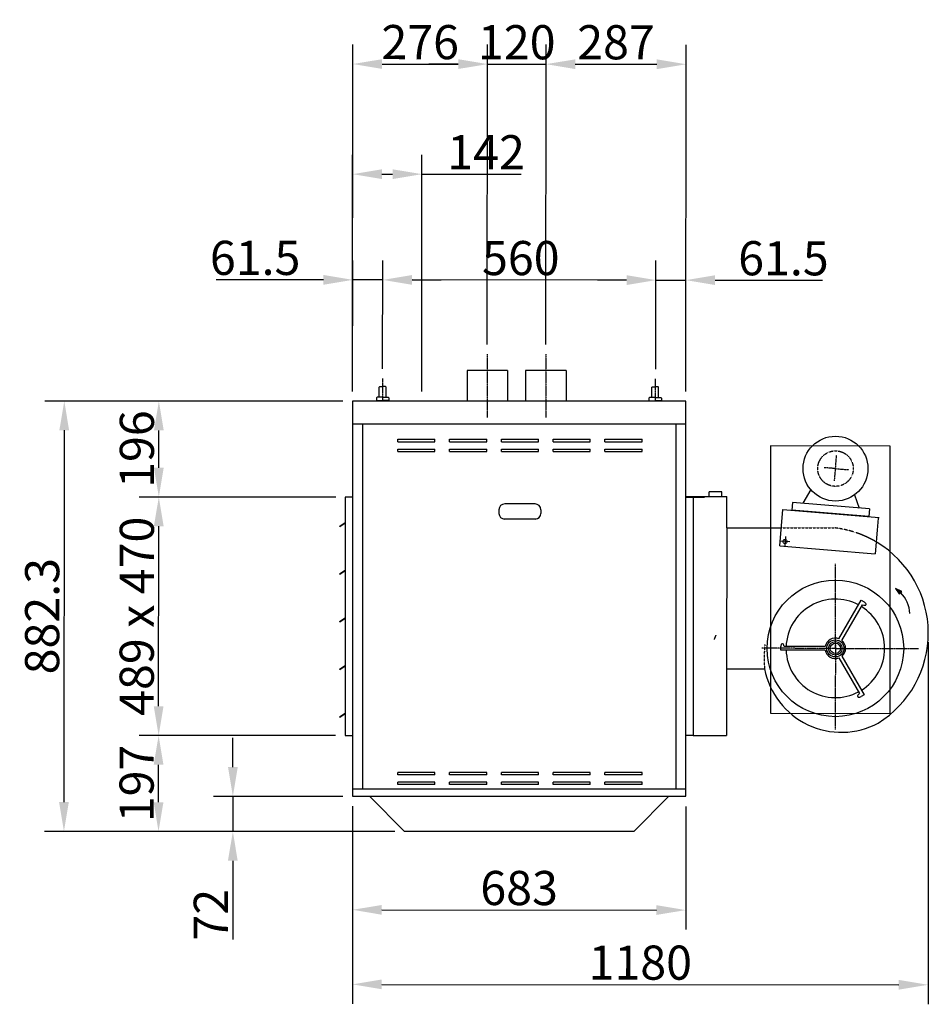
# Model space of a CAD drawing. Extents: x -9664 to 58396, y -7 to 9191.
# Drawn here: x -5158 to -3295, y 3633 to 5652 of the extents above; entities that cross this region are included whole.
import ezdxf

# ---------------------------------------------------------------- set-up
doc = ezdxf.new("R2010")
doc.units = 0
doc.header["$LTSCALE"] = 2
doc.header["$PDMODE"] = 3
doc.header["$PDSIZE"] = 0.5
doc.linetypes.add('CENTER', pattern=[2, 1.25, -0.25, 0.25, -0.25])
doc.linetypes.add('HIDDEN', pattern=[0.375, 0.25, -0.125])
doc.layers.get('DEFPOINTS').update_dxf_attribs({"linetype": 'CONTINUOUS'})
for name, color, linetype in [('CENTER', 1, 'CENTER'), ('HIDDEN', 4, 'HIDDEN'), ('MARK BV', 7, 'CONTINUOUS'), ('MEASUREMENT', 5, 'CONTINUOUS')]:
    doc.layers.add(name, color=color, linetype=linetype)
doc.styles.get("Standard").update_dxf_attribs({"font": 'ISOCP'})
doc.dimstyles.get("Standard").update_dxf_attribs({"dimscale": 10, "dimtxt": 3.5, "dimasz": 3, "dimexe": 2, "dimexo": 1, "dimgap": 0.5, "dimtad": 1, "dimdec": 1, "dimdsep": 46, "dimtxsty": 'Standard', "dimcen": -5, "dimclrd": 256, "dimclre": 256, "dimclrt": 256, "dimadec": 0, "dimazin": 0, "dimtfac": 1, "dimtdec": 1, "dimtmove": 0, "dimatfit": 3, "dimfxl": 0, "dimtvp": 0.75, "dimtolj": 1, "dimtzin": 0, "dimarcsym": 0})

# ---------------------------------------------------------------- blocks, each defined once
blk = doc.blocks.new('*D63')
at = {"layer": 'DEFPOINTS', "color": 0}
for p in [(-4872.6, 4869.4), (-4475.3, 4869.1), (-4489.9, 4672.5)]:
    blk.add_point(p, dxfattribs=at)
at = {"layer": 'MEASUREMENT', "lineweight": -2}
for p, q in [((-4495.3, 4869.1), (-4912.6, 4869.5)), ((-4872.7, 4732.8), (-4872.6, 4809.4)), ((-4509.9, 4672.5), (-4912.7, 4672.8))]:
    blk.add_line(p, q, dxfattribs=at)
at = {"layer": 'MEASUREMENT'}
for points in [[(-4882.6, 4809.4), (-4862.6, 4809.4), (-4872.6, 4869.4)], [(-4882.7, 4732.8), (-4862.7, 4732.8), (-4872.7, 4672.8)]]:
    blk.add_solid(points, dxfattribs=at)
at = {"layer": 'MEASUREMENT', "insert": (-4917.7, 4771.1), "char_height": 70, "attachment_point": 5, "rotation": 89.9558}
blk.add_mtext('\\A1;{196}', dxfattribs=at)
blk = doc.blocks.new('*D64')
at = {"layer": 'DEFPOINTS', "color": 0}
for p in [(-4475.3, 4869.1), (-5067.2, 3987.3), (-4368.9, 3986.7)]:
    blk.add_point(p, dxfattribs=at)
at = {"layer": 'MEASUREMENT', "lineweight": -2}
for p, q in [((-4495.3, 4869.1), (-5106.5, 4869.6)), ((-5066.6, 4809.6), (-5067.2, 4047.3)), ((-4388.9, 3986.7), (-5107.2, 3987.3))]:
    blk.add_line(p, q, dxfattribs=at)
at = {"layer": 'MEASUREMENT'}
for points in [[(-5076.6, 4809.6), (-5056.6, 4809.6), (-5066.5, 4869.6)], [(-5077.2, 4047.3), (-5057.2, 4047.3), (-5067.2, 3987.3)]]:
    blk.add_solid(points, dxfattribs=at)
at = {"layer": 'MEASUREMENT', "insert": (-5111.9, 4428.5), "char_height": 70, "attachment_point": 5, "rotation": 89.9558}
blk.add_mtext('\\A1;882.3', dxfattribs=at)
blk = doc.blocks.new('*D65')
at = {"layer": 'DEFPOINTS', "color": 0}
for p in [(-4873.1, 4183.8), (-4490.2, 4183.5), (-4368.9, 3986.7)]:
    blk.add_point(p, dxfattribs=at)
at = {"layer": 'MEASUREMENT', "lineweight": -2}
for p, q in [((-4510.2, 4183.5), (-4913.1, 4183.8)), ((-4873.2, 4047.1), (-4873.2, 4123.8)), ((-4388.9, 3986.7), (-4913.3, 3987.1))]:
    blk.add_line(p, q, dxfattribs=at)
at = {"layer": 'MEASUREMENT'}
for points in [[(-4883.2, 4123.8), (-4863.2, 4123.8), (-4873.1, 4183.8)], [(-4883.2, 4047.1), (-4863.2, 4047.1), (-4873.3, 3987.1)]]:
    blk.add_solid(points, dxfattribs=at)
at = {"layer": 'MEASUREMENT', "insert": (-4918.2, 4085.5), "char_height": 70, "attachment_point": 5, "rotation": 89.9558}
blk.add_mtext('\\A1;{197}', dxfattribs=at)
blk = doc.blocks.new('*D66')
at = {"layer": 'DEFPOINTS', "color": 0}
for p in [(-4872.7, 4672.8), (-4489.9, 4672.5), (-4490.2, 4183.5)]:
    blk.add_point(p, dxfattribs=at)
at = {"layer": 'MEASUREMENT', "lineweight": -2}
for p, q in [((-4509.9, 4672.5), (-4912.7, 4672.8)), ((-4873.1, 4243.8), (-4872.8, 4612.8)), ((-4510.2, 4183.5), (-4913.1, 4183.8))]:
    blk.add_line(p, q, dxfattribs=at)
at = {"layer": 'MEASUREMENT'}
for points in [[(-4882.8, 4612.8), (-4862.8, 4612.8), (-4872.7, 4672.8)], [(-4883.1, 4243.8), (-4863.1, 4243.8), (-4873.1, 4183.8)]]:
    blk.add_solid(points, dxfattribs=at)
at = {"layer": 'MEASUREMENT', "insert": (-4917.9, 4428.3), "char_height": 70, "attachment_point": 5, "rotation": 89.9558}
blk.add_mtext('\\A1;489 x 470', dxfattribs=at)
blk = doc.blocks.new('*D67')
at = {"layer": 'DEFPOINTS', "color": 0}
for p in [(-3295.1, 4395.2), (-4475.3, 4058.8), (-3295.7, 3672.6)]:
    blk.add_point(p, dxfattribs=at)
at = {"layer": 'MEASUREMENT', "lineweight": -2}
for p, q in [((-3295.1, 4375.2), (-3295.7, 3632.6)), ((-4475.4, 4038.8), (-4475.7, 3633.5)), ((-4415.6, 3673.5), (-3355.7, 3672.7))]:
    blk.add_line(p, q, dxfattribs=at)
at = {"layer": 'MEASUREMENT'}
for points in [[(-4415.6, 3683.5), (-4415.6, 3663.5), (-4475.6, 3673.5)], [(-3355.7, 3682.7), (-3355.7, 3662.7), (-3295.7, 3672.6)]]:
    blk.add_solid(points, dxfattribs=at)
at = {"layer": 'MEASUREMENT', "insert": (-3885.6, 3718.1), "char_height": 70, "attachment_point": 5, "rotation": 359.9558}
blk.add_mtext('\\A1;1180', dxfattribs=at)
blk = doc.blocks.new('*D68')
at = {"layer": 'DEFPOINTS', "color": 0}
for p in [(-4475.3, 4058.8), (-4720.9, 3987), (-4368.9, 3986.7)]:
    blk.add_point(p, dxfattribs=at)
at = {"layer": 'MEASUREMENT', "lineweight": -2}
for p, q in [((-4720.8, 4119), (-4720.8, 4179)), ((-4495.3, 4058.8), (-4760.9, 4059)), ((-4720.9, 4059), (-4720.9, 3987)), ((-4388.9, 3986.7), (-4760.9, 3987)), ((-4721, 3927), (-4721.1, 3765.8))]:
    blk.add_line(p, q, dxfattribs=at)
at = {"layer": 'MEASUREMENT'}
for points in [[(-4730.8, 4119), (-4710.8, 4119), (-4720.9, 4059)], [(-4731, 3927), (-4711, 3927), (-4720.9, 3987)]]:
    blk.add_solid(points, dxfattribs=at)
at = {"layer": 'MEASUREMENT', "insert": (-4766.1, 3816.4), "char_height": 70, "attachment_point": 5, "rotation": 89.9558}
blk.add_mtext('\\A1;72', dxfattribs=at)
blk = doc.blocks.new('*D69')
at = {"layer": 'DEFPOINTS', "color": 0}
for p in [(-4475.3, 4058.8), (-3792.3, 4058.3), (-3792.5, 3825.8)]:
    blk.add_point(p, dxfattribs=at)
at = {"layer": 'MEASUREMENT', "lineweight": -2}
for p, q in [((-4475.4, 4038.8), (-4475.5, 3786.4)), ((-3792.4, 4038.3), (-3792.5, 3785.8)), ((-4415.5, 3826.3), (-3852.5, 3825.9))]:
    blk.add_line(p, q, dxfattribs=at)
at = {"layer": 'MEASUREMENT'}
for points in [[(-4415.5, 3836.3), (-4415.5, 3816.3), (-4475.5, 3826.4)], [(-3852.5, 3835.9), (-3852.5, 3815.9), (-3792.5, 3825.8)]]:
    blk.add_solid(points, dxfattribs=at)
at = {"layer": 'MEASUREMENT', "insert": (-4134, 3871.1), "char_height": 70, "attachment_point": 5, "rotation": 359.9558}
blk.add_mtext('\\A1;683', dxfattribs=at)
blk = doc.blocks.new('*D88')
at = {"layer": 'DEFPOINTS', "color": 0}
for p in [(-4198.8, 5560.5), (-4199.3, 4965.5), (-4475.3, 4869.1)]:
    blk.add_point(p, dxfattribs=at)
at = {"layer": 'MEASUREMENT', "lineweight": -2}
for p, q in [((-4475.3, 4889.1), (-4474.8, 5600.7)), ((-4199.3, 4985.5), (-4198.8, 5600.5)), ((-4414.8, 5560.6), (-4258.8, 5560.5))]:
    blk.add_line(p, q, dxfattribs=at)
at = {"layer": 'MEASUREMENT'}
for points in [[(-4414.8, 5570.6), (-4414.8, 5550.6), (-4474.8, 5560.7)], [(-4258.8, 5570.5), (-4258.8, 5550.5), (-4198.8, 5560.5)]]:
    blk.add_solid(points, dxfattribs=at)
at = {"layer": 'MEASUREMENT', "insert": (-4336.8, 5605.6), "char_height": 70, "attachment_point": 5, "rotation": 359.9558}
blk.add_mtext('\\A1;276', dxfattribs=at)
blk = doc.blocks.new('*D89')
at = {"layer": 'DEFPOINTS', "color": 0}
for p in [(-4078.8, 5560.4), (-4199.3, 4965.5), (-4079.3, 4965.5)]:
    blk.add_point(p, dxfattribs=at)
at = {"layer": 'MEASUREMENT', "lineweight": -2}
for p, q in [((-4199.3, 4985.5), (-4198.8, 5600.5)), ((-4079.3, 4985.5), (-4078.8, 5600.4)), ((-4258.8, 5560.5), (-4318.8, 5560.6)), ((-4198.8, 5560.5), (-4078.8, 5560.4)), ((-4018.8, 5560.3), (-3958.8, 5560.3))]:
    blk.add_line(p, q, dxfattribs=at)
at = {"layer": 'MEASUREMENT'}
for points in [[(-4258.8, 5570.5), (-4258.8, 5550.5), (-4198.8, 5560.5)], [(-4018.8, 5570.3), (-4018.8, 5550.3), (-4078.8, 5560.4)]]:
    blk.add_solid(points, dxfattribs=at)
at = {"layer": 'MEASUREMENT', "insert": (-4138.8, 5605.4), "char_height": 70, "attachment_point": 5, "rotation": 359.9558}
blk.add_mtext('\\A1;120', dxfattribs=at)
blk = doc.blocks.new('*D90')
at = {"layer": 'DEFPOINTS', "color": 0}
for p in [(-4413.6, 5118), (-4413.8, 4915.6), (-3853.8, 4914.8)]:
    blk.add_point(p, dxfattribs=at)
at = {"layer": 'MEASUREMENT', "lineweight": -2}
for p, q in [((-4413.8, 4935.6), (-4413.6, 5158)), ((-3853.8, 4934.8), (-3853.6, 5157.6)), ((-3913.6, 5117.6), (-4353.6, 5118))]:
    blk.add_line(p, q, dxfattribs=at)
at = {"layer": 'MEASUREMENT'}
for points in [[(-4353.6, 5128), (-4353.6, 5108), (-4413.6, 5118)], [(-3913.6, 5127.6), (-3913.6, 5107.6), (-3853.6, 5117.6)]]:
    blk.add_solid(points, dxfattribs=at)
at = {"layer": 'MEASUREMENT', "insert": (-4130.6, 5162.8), "char_height": 70, "attachment_point": 5, "rotation": 359.9558}
blk.add_mtext('\\A1;560', dxfattribs=at)
blk = doc.blocks.new('*D91')
at = {"layer": 'DEFPOINTS', "color": 0}
for p in [(-4475.1, 5118.1), (-4413.8, 4915.6), (-4475.3, 4869.1)]:
    blk.add_point(p, dxfattribs=at)
at = {"layer": 'MEASUREMENT', "lineweight": -2}
for p, q in [((-4475.3, 4889.1), (-4475.1, 5158.1)), ((-4413.8, 4935.6), (-4413.6, 5158)), ((-4535.1, 5118.1), (-4755.2, 5118.3)), ((-4413.6, 5118), (-4475.1, 5118.1)), ((-4353.6, 5118), (-4293.6, 5117.9))]:
    blk.add_line(p, q, dxfattribs=at)
at = {"layer": 'MEASUREMENT'}
for points in [[(-4535.1, 5128.1), (-4535.2, 5108.1), (-4475.1, 5118.1)], [(-4353.6, 5128), (-4353.6, 5108), (-4413.6, 5118)]]:
    blk.add_solid(points, dxfattribs=at)
at = {"layer": 'MEASUREMENT', "insert": (-4675.2, 5163.2), "char_height": 70, "attachment_point": 5, "rotation": 359.9558}
blk.add_mtext('\\A1;61.5', dxfattribs=at)
blk = doc.blocks.new('*D92')
at = {"layer": 'DEFPOINTS', "color": 0}
for p in [(-3792.1, 5117.5), (-3853.8, 4914.8), (-3792.3, 4869.1)]:
    blk.add_point(p, dxfattribs=at)
at = {"layer": 'MEASUREMENT', "lineweight": -2}
for p, q in [((-3853.8, 4934.8), (-3853.6, 5157.6)), ((-3792.3, 4889.1), (-3792.1, 5157.5)), ((-3913.6, 5117.6), (-3973.6, 5117.7)), ((-3853.6, 5117.6), (-3792.1, 5117.5)), ((-3732.1, 5117.5), (-3512.1, 5117.3))]:
    blk.add_line(p, q, dxfattribs=at)
at = {"layer": 'MEASUREMENT'}
for points in [[(-3913.6, 5127.6), (-3913.6, 5107.6), (-3853.6, 5117.6)], [(-3732.1, 5127.5), (-3732.2, 5107.5), (-3792.1, 5117.5)]]:
    blk.add_solid(points, dxfattribs=at)
at = {"layer": 'MEASUREMENT', "insert": (-3592.1, 5162.4), "char_height": 70, "attachment_point": 5, "rotation": 359.9558}
blk.add_mtext('\\A1;61.5', dxfattribs=at)
blk = doc.blocks.new('*D93')
at = {"layer": 'DEFPOINTS', "color": 0}
for p in [(-3791.8, 5560.2), (-4079.3, 4965.5), (-3792.3, 4869.1)]:
    blk.add_point(p, dxfattribs=at)
at = {"layer": 'MEASUREMENT', "lineweight": -2}
for p, q in [((-4079.3, 4985.5), (-4078.8, 5600.4)), ((-3792.3, 4889.1), (-3791.8, 5600.2)), ((-4018.8, 5560.3), (-3851.8, 5560.2))]:
    blk.add_line(p, q, dxfattribs=at)
at = {"layer": 'MEASUREMENT'}
for points in [[(-4018.8, 5570.3), (-4018.8, 5550.3), (-4078.8, 5560.4)], [(-3851.8, 5570.2), (-3851.8, 5550.2), (-3791.8, 5560.2)]]:
    blk.add_solid(points, dxfattribs=at)
at = {"layer": 'MEASUREMENT', "insert": (-3935.3, 5605.3), "char_height": 70, "attachment_point": 5, "rotation": 359.9558}
blk.add_mtext('\\A1;287', dxfattribs=at)
blk = doc.blocks.new('*D34')
at = {"layer": 'DEFPOINTS', "color": 0}
for p in [(-4333.3, 5334.8), (-4475.3, 4869.1), (-4333.3, 4869.1)]:
    blk.add_point(p, dxfattribs=at)
at = {"layer": 'MEASUREMENT', "lineweight": -2}
for p, q in [((-4475.3, 4889.1), (-4475.3, 5374.8)), ((-4333.3, 4889.1), (-4333.3, 5374.8)), ((-4415.3, 5334.8), (-4393.3, 5334.8)), ((-4333.3, 5334.8), (-4130.1, 5334.8))]:
    blk.add_line(p, q, dxfattribs=at)
at = {"layer": 'MEASUREMENT'}
for points in [[(-4415.3, 5344.8), (-4415.3, 5324.8), (-4475.3, 5334.8)], [(-4393.3, 5344.8), (-4393.3, 5324.8), (-4333.3, 5334.8)]]:
    blk.add_solid(points, dxfattribs=at)
at = {"layer": 'MEASUREMENT', "insert": (-4201.7, 5379.8), "char_height": 70, "attachment_point": 5}
blk.add_mtext('\\A1;142', dxfattribs=at)

msp = doc.modelspace()

# ---------------------------------------------------------------- linework, layer by layer
at = {"layer": 'CENTER'}
for p, q in [((-4199.28, 4965.48), (-4199.28, 4835.62)), ((-4079.28, 4965.48), (-4079.28, 4835.62)), ((-4413.78, 4915.57), (-4413.81, 4869.08)), ((-3854.98, 4915.13), (-3855.01, 4868.64)), ((-3487.3, 4706.26), (-3483.01, 4758.58)), ((-3485.26, 4731.1), (-3508.43, 4733)), ((-3485.26, 4731.1), (-3458, 4728.86)), ((-3485.67, 4362.47), (-3485.54, 4535.9)), ((-3485.67, 4362.47), (-3636.15, 4362.61)), ((-3485.67, 4369.48), (-3485.8, 4196.05)), ((-3485.67, 4362.47), (-3315.19, 4362.34))]:
    msp.add_line(p, q, dxfattribs=at)
at = {"layer": 'CENTER', "linetype": 'Continuous'}
for p, q in [((-3587.95, 4591.62), (-3589.59, 4571.68)), ((-3578.8, 4580.83), (-3598.74, 4582.47))]:
    msp.add_line(p, q, dxfattribs=at)
at = {"layer": 'HIDDEN'}
msp.add_line((-3596.51, 4609.65), (-3487.48, 4609.56), dxfattribs=at)
msp.add_circle((-3485.39, 4731.11), 36.42, dxfattribs=at)
for centre, radius, start, end in [((-3512.24, 4393.85), 217.13, 58.83588, 83.4534), ((-3685.9, 4367.35), 49.94, 153.77158, 164.53516), ((-3405.92, 4341.79), 225.78, 172.75256, 185.39258)]:
    msp.add_arc(centre, radius, start, end, dxfattribs=at)
at = {"layer": 'MARK BV'}
for p, q in [((-4240.78, 4932.12), (-4240.78, 4869.12)), ((-4157.78, 4932.12), (-4240.78, 4932.12)), ((-4157.78, 4932.12), (-4157.78, 4869.12)), ((-4037.78, 4932.12), (-4120.78, 4932.12)), ((-4120.78, 4932.12), (-4120.78, 4869.12)), ((-4037.78, 4932.12), (-4037.78, 4869.12)), ((-4420.75, 4877.4), (-4420.73, 4898.23)), ((-4420.73, 4898.23), (-4419.58, 4899.39)), ((-4419.58, 4899.39), (-4413.79, 4899.39)), ((-4408, 4899.38), (-4413.79, 4899.39)), ((-4406.85, 4898.22), (-4408, 4899.38)), ((-4406.86, 4877.39), (-4406.85, 4898.22)), ((-3861.95, 4876.97), (-3861.93, 4897.8)), ((-3861.93, 4897.8), (-3860.78, 4898.96)), ((-3860.78, 4898.96), (-3854.99, 4898.95)), ((-3849.2, 4898.95), (-3854.99, 4898.95)), ((-3848.05, 4897.79), (-3849.2, 4898.95)), ((-3848.06, 4876.96), (-3848.05, 4897.79)), ((-4475.34, 4869.12), (-4475.34, 4059.12)), ((-3792.34, 4869.12), (-4475.34, 4869.12)), ((-4425.38, 4877.4), (-4426.54, 4876.25)), ((-4426.54, 4876.25), (-4426.54, 4871.62)), ((-4426.54, 4871.62), (-4425.38, 4870.46)), ((-4425.38, 4870.46), (-4425.39, 4869.08)), ((-4413.81, 4877.4), (-4425.38, 4877.4)), ((-4425.38, 4870.46), (-4413.81, 4870.45)), ((-4413.81, 4877.4), (-4402.23, 4877.39)), ((-4402.24, 4870.44), (-4413.81, 4870.45)), ((-4401.08, 4871.6), (-4402.24, 4870.44)), ((-4402.24, 4870.44), (-4402.24, 4869.07)), ((-4402.23, 4877.39), (-4401.08, 4876.23)), ((-4401.08, 4876.23), (-4401.08, 4871.6)), ((-3866.58, 4876.97), (-3867.74, 4875.82)), ((-3866.58, 4876.97), (-3867.74, 4875.82)), ((-3866.58, 4876.97), (-3867.74, 4875.82)), ((-3867.74, 4875.82), (-3867.74, 4871.19)), ((-3867.74, 4875.82), (-3867.74, 4871.19)), ((-3867.74, 4875.82), (-3867.74, 4871.19)), ((-3867.74, 4871.19), (-3866.58, 4870.03)), ((-3867.74, 4871.19), (-3866.58, 4870.03)), ((-3867.74, 4871.19), (-3866.58, 4870.03)), ((-3866.58, 4870.03), (-3866.59, 4868.65)), ((-3855.01, 4876.96), (-3866.58, 4876.97)), ((-3866.58, 4870.03), (-3855.01, 4870.02)), ((-3855.01, 4876.96), (-3843.43, 4876.95)), ((-3843.44, 4870.01), (-3855.01, 4870.02)), ((-3842.28, 4871.17), (-3843.44, 4870.01)), ((-3843.44, 4870.01), (-3843.44, 4868.64)), ((-3843.43, 4876.95), (-3842.28, 4875.8)), ((-3842.28, 4875.8), (-3842.28, 4871.17)), ((-3792.34, 4059.12), (-3792.34, 4869.12)), ((-4475.34, 4822.79), (-3792.34, 4822.79)), ((-4455.34, 4822.79), (-4455.34, 4074.12)), ((-3812.34, 4074.12), (-3812.34, 4822.79)), ((-4382.84, 4786.12), (-4382.84, 4791.12)), ((-4382.84, 4791.12), (-4306.64, 4791.12)), ((-4382.84, 4786.12), (-4306.64, 4786.12)), ((-4306.64, 4786.12), (-4306.64, 4791.12)), ((-4276.64, 4791.12), (-4200.44, 4791.12)), ((-4276.64, 4786.12), (-4276.64, 4791.12)), ((-4276.64, 4786.12), (-4200.44, 4786.12)), ((-4200.44, 4786.12), (-4200.44, 4791.12)), ((-4170.44, 4791.12), (-4094.24, 4791.12)), ((-4170.44, 4786.12), (-4170.44, 4791.12)), ((-4170.44, 4786.12), (-4094.24, 4786.12)), ((-4094.24, 4786.12), (-4094.24, 4791.12)), ((-4064.24, 4786.12), (-4064.24, 4791.12)), ((-4064.24, 4791.12), (-3988.04, 4791.12)), ((-4064.24, 4786.12), (-3988.04, 4786.12)), ((-3988.04, 4786.12), (-3988.04, 4791.12)), ((-3958.04, 4791.12), (-3881.84, 4791.12)), ((-3958.04, 4786.12), (-3958.04, 4791.12)), ((-3958.04, 4786.12), (-3881.84, 4786.12)), ((-3881.84, 4786.12), (-3881.84, 4791.12)), ((-4382.84, 4766.12), (-4382.84, 4771.12)), ((-4382.84, 4771.12), (-4306.64, 4771.12)), ((-4382.84, 4766.12), (-4306.64, 4766.12)), ((-4306.64, 4766.12), (-4306.64, 4771.12)), ((-4276.64, 4771.12), (-4200.44, 4771.12)), ((-4276.64, 4766.12), (-4276.64, 4771.12)), ((-4276.64, 4766.12), (-4200.44, 4766.12)), ((-4200.44, 4766.12), (-4200.44, 4771.12)), ((-4170.44, 4771.12), (-4094.24, 4771.12)), ((-4170.44, 4766.12), (-4170.44, 4771.12)), ((-4170.44, 4766.12), (-4094.24, 4766.12)), ((-4094.24, 4766.12), (-4094.24, 4771.12)), ((-4064.24, 4766.12), (-4064.24, 4771.12)), ((-4064.24, 4771.12), (-3988.04, 4771.12)), ((-4064.24, 4766.12), (-3988.04, 4766.12)), ((-3988.04, 4766.12), (-3988.04, 4771.12)), ((-3958.04, 4771.12), (-3881.84, 4771.12)), ((-3958.04, 4766.12), (-3958.04, 4771.12)), ((-3958.04, 4766.12), (-3881.84, 4766.12)), ((-3881.84, 4766.12), (-3881.84, 4771.12)), ((-3618.45, 4777.54), (-3618.87, 4229.42)), ((-3373.02, 4777.35), (-3618.45, 4777.54)), ((-3373.44, 4229.23), (-3373.02, 4777.35)), ((-3536.02, 4688.05), (-3552.51, 4659.97)), ((-4490.34, 4672.79), (-4490.34, 4183.79)), ((-4475.34, 4672.79), (-4490.34, 4672.79)), ((-3792.34, 4672.79), (-3777.34, 4672.79)), ((-3791.96, 4673.98), (-3776.96, 4673.97)), ((-3791.96, 4673.97), (-3776.95, 4673.96)), ((-3791.96, 4672.8), (-3753.96, 4672.79)), ((-3776.96, 4673.97), (-3777.34, 4183.79)), ((-3777.34, 4672.79), (-3777.34, 4183.79)), ((-3776.95, 4673.96), (-3777.33, 4183.79)), ((-3776.95, 4673.96), (-3708.4, 4673.92)), ((-3744.09, 4673.95), (-3744.08, 4683.19)), ((-3718.66, 4683.17), (-3744.08, 4683.19)), ((-3718.67, 4673.93), (-3718.66, 4683.17)), ((-3708.45, 4609.72), (-3708.4, 4673.92)), ((-3446.73, 4677.03), (-3436.53, 4650.29)), ((-4175.44, 4646.62), (-4175.44, 4639.12)), ((-4101.44, 4658.62), (-4163.44, 4658.62)), ((-4089.44, 4646.62), (-4089.44, 4639.12)), ((-3599.56, 4572.5), (-3593.42, 4647.27)), ((-3593.42, 4647.27), (-3396.02, 4631.06)), ((-3573.35, 4661.68), (-3574.66, 4645.73)), ((-3416.77, 4632.76), (-3574.66, 4645.73)), ((-3415.46, 4648.72), (-3573.35, 4661.68)), ((-3415.69, 4648.52), (-3417.04, 4632.57)), ((-4099.44, 4627.62), (-4165.44, 4627.62)), ((-3398.18, 4629.23), (-3400.16, 4605.1)), ((-4501.86, 4612.99), (-4490.53, 4620.74)), ((-4501.46, 4612.41), (-4501.86, 4612.99)), ((-4501.46, 4612.41), (-4490.53, 4619.88)), ((-3708.45, 4609.72), (-3708.67, 4320.62)), ((-3708.45, 4609.72), (-3596.51, 4609.65)), ((-3400.16, 4605.1), (-3404.16, 4556.45)), ((-3599.56, 4572.5), (-3404.16, 4556.45)), ((-4501.93, 4515.19), (-4490.6, 4522.94)), ((-4501.53, 4514.61), (-4501.93, 4515.19)), ((-4501.53, 4514.61), (-4490.6, 4522.08)), ((-3362.38, 4484.9), (-3354.78, 4474.27)), ((-3349.47, 4479.38), (-3362.38, 4484.9)), ((-3354.78, 4474.27), (-3349.47, 4479.38)), ((-3478.33, 4382.16), (-3432.59, 4461.25)), ((-3472.27, 4378.65), (-3430.03, 4451.68)), ((-3432.59, 4461.25), (-3426.53, 4457.74)), ((-4502.01, 4417.39), (-4490.68, 4425.14)), ((-4501.61, 4416.81), (-4490.68, 4424.28)), ((-4501.61, 4416.81), (-4502.01, 4417.39)), ((-3597.75, 4359.06), (-3597.75, 4366.06)), ((-3506.38, 4365.99), (-3590.74, 4366.06)), ((-3506.39, 4358.99), (-3597.75, 4359.06)), ((-3478.36, 4342.78), (-3436.24, 4269.69)), ((-3472.29, 4346.28), (-3426.67, 4267.12)), ((-4502.08, 4319.59), (-4490.75, 4327.34)), ((-4501.68, 4319.01), (-4490.76, 4326.48)), ((-3708.67, 4320.62), (-3708.78, 4183.75)), ((-3708.67, 4320.62), (-3630.71, 4320.57)), ((-4501.68, 4319.01), (-4502.08, 4319.59)), ((-3426.67, 4267.12), (-3432.74, 4263.62)), ((-4502.16, 4221.79), (-4490.83, 4229.54)), ((-4501.76, 4221.21), (-4502.16, 4221.79)), ((-4501.76, 4221.21), (-4490.83, 4228.68)), ((-3618.87, 4229.42), (-3373.44, 4229.23)), ((-4490.34, 4183.79), (-4475.34, 4183.79)), ((-3777.33, 4183.79), (-3792.34, 4183.8)), ((-3777.34, 4183.79), (-3792.34, 4183.8)), ((-3777.34, 4183.79), (-3792.34, 4183.79)), ((-3777.33, 4183.79), (-3708.78, 4183.75)), ((-4382.84, 4103.12), (-4382.84, 4108.12)), ((-4306.64, 4108.12), (-4382.84, 4108.12)), ((-4306.64, 4103.12), (-4382.84, 4103.12)), ((-4306.64, 4103.12), (-4306.64, 4108.12)), ((-4200.44, 4108.12), (-4276.64, 4108.12)), ((-4276.64, 4103.12), (-4276.64, 4108.12)), ((-4200.44, 4103.12), (-4276.64, 4103.12)), ((-4200.44, 4103.12), (-4200.44, 4108.12)), ((-4094.24, 4108.12), (-4170.44, 4108.12)), ((-4170.44, 4103.12), (-4170.44, 4108.12)), ((-4094.24, 4103.12), (-4170.44, 4103.12)), ((-4094.24, 4103.12), (-4094.24, 4108.12)), ((-4064.24, 4103.12), (-4064.24, 4108.12)), ((-3988.04, 4108.12), (-4064.24, 4108.12)), ((-3988.04, 4103.12), (-4064.24, 4103.12)), ((-3988.04, 4103.12), (-3988.04, 4108.12)), ((-3881.84, 4108.12), (-3958.04, 4108.12)), ((-3958.04, 4103.12), (-3958.04, 4108.12)), ((-3881.84, 4103.12), (-3958.04, 4103.12)), ((-3881.84, 4103.12), (-3881.84, 4108.12)), ((-4382.84, 4083.12), (-4382.84, 4088.12)), ((-4306.64, 4088.12), (-4382.84, 4088.12)), ((-4306.64, 4083.12), (-4382.84, 4083.12)), ((-4306.64, 4083.12), (-4306.64, 4088.12)), ((-4200.44, 4088.12), (-4276.64, 4088.12)), ((-4276.64, 4083.12), (-4276.64, 4088.12)), ((-4200.44, 4083.12), (-4276.64, 4083.12)), ((-4200.44, 4083.12), (-4200.44, 4088.12)), ((-4094.24, 4088.12), (-4170.44, 4088.12)), ((-4170.44, 4083.12), (-4170.44, 4088.12)), ((-4094.24, 4083.12), (-4170.44, 4083.12)), ((-4094.24, 4083.12), (-4094.24, 4088.12)), ((-4064.24, 4083.12), (-4064.24, 4088.12)), ((-3988.04, 4088.12), (-4064.24, 4088.12)), ((-3988.04, 4083.12), (-4064.24, 4083.12)), ((-3988.04, 4083.12), (-3988.04, 4088.12)), ((-3881.84, 4088.12), (-3958.04, 4088.12)), ((-3958.04, 4083.12), (-3958.04, 4088.12)), ((-3881.84, 4083.12), (-3958.04, 4083.12)), ((-3881.84, 4083.12), (-3881.84, 4088.12)), ((-4475.34, 4074.12), (-3792.34, 4074.12)), ((-4475.34, 4059.12), (-3792.34, 4059.12)), ((-4440.84, 4059.12), (-4368.84, 3987.12)), ((-3826.84, 4059.12), (-3898.84, 3987.12)), ((-3898.84, 3987.12), (-4368.84, 3987.12))]:
    msp.add_line(p, q, dxfattribs=at)
for centre, radius in [((-3485.39, 4731.11), 66.46), ((-3485.67, 4362.47), 140.05), ((-3485.67, 4362.47), 17.51), ((-3485.67, 4362.47), 14), ((-3485.67, 4362.47), 10.5)]:
    msp.add_circle(centre, radius, dxfattribs=at)
at = {"layer": 'MARK BV', "linetype": 'Continuous'}
msp.add_circle((-3588.77, 4581.65), 4.25, dxfattribs=at)
at = {"layer": 'MARK BV'}
for centre, radius, start, end in [((-4163.44, 4646.62), 12, 90, 180), ((-4101.44, 4646.62), 12, 0, 90), ((-4163.94, 4639.12), 11.5, 180, 270), ((-4100.94, 4639.12), 11.5, 270, 0), ((-3512.24, 4393.85), 217.13, 301.81904, 58.83588), ((-3485.67, 4362.47), 101.05, 61.94151, 177.97016), ((-3394.32, 4432.68), 61.21, 1.17272, 46.28854), ((-3485.67, 4362.47), 101.05, 301.94151, 57.97016), ((-3425.54, 4461.02), 10.37, 244.33951, 277.45699), ((-3432.39, 4449.19), 10.37, 22.45469, 55.57217), ((-3424.42, 4452.48), 1.75, 277.45699, 22.45469), ((-3485.67, 4362.47), 21.01, 69.5499, 170.36177), ((-3587.41, 4365.26), 10.37, 142.45469, 175.57217), ((-3594.24, 4370.51), 1.75, 37.45699, 142.45469), ((-3601.08, 4365.27), 10.37, 4.33951, 37.45699), ((-3485.67, 4362.47), 21.01, 309.5499, 50.36177), ((-3485.67, 4362.47), 101.05, 181.94151, 297.97016), ((-3485.67, 4362.47), 21.01, 189.5499, 290.36177), ((-3473.47, 4350.34), 160.03, 190.72166, 298.23542), ((-3438.35, 4264.43), 1.75, 157.45699, 262.45469), ((-3430.39, 4261.13), 10.37, 124.33951, 157.45699), ((-3437.22, 4272.97), 10.37, 262.45469, 295.57217)]:
    msp.add_arc(centre, radius, start, end, dxfattribs=at)
msp.add_solid([(-3362.38, 4484.9), (-3354.78, 4474.27), (-3349.47, 4479.38)], dxfattribs=at)

# ---------------------------------------------------------------- dimensions: what is measured, and where the dimension line sits
at = {"layer": 'MEASUREMENT'}
for base, p1, p2, angle, picture, middle in [((-4198.82, 5560.47), (-4475.34, 4869.12), (-4199.28, 4965.48), 359.95584, '*D88', (-4336.78, 5605.58)), ((-3791.8, 5560.15), (-4079.28, 4965.48), (-3792.34, 4869.12), 359.95584, '*D93', (-3935.28, 5605.27)), ((-4475.15, 5118.07), (-4413.78, 4915.57), (-4475.34, 4869.12), 359.95584, '*D91', (-4675.15, 5163.22)), ((-3792.15, 5117.54), (-3853.78, 4914.82), (-3792.34, 4869.12), 359.95584, '*D92', (-3592.07, 5162.39)), ((-5067.23, 3987.27), (-4475.34, 4869.12), (-4368.89, 3986.73), 89.95584, '*D64', (-5111.89, 4428.46)), ((-3295.67, 3672.62), (-4475.34, 4058.81), (-3295.11, 4395.21), 359.95584, '*D67', (-3885.62, 3718.08)), ((-4720.94, 3987), (-4475.34, 4058.81), (-4368.89, 3986.73), 89.95584, '*D68', (-4766.07, 3816.43)), ((-3792.52, 3825.84), (-4475.34, 4058.81), (-3792.34, 4058.28), 359.95584, '*D69', (-4133.98, 3871.1))]:
    dim = msp.add_linear_dim(base=base, p1=p1, p2=p2, angle=angle, dimstyle='Standard', override={"dimscale": 20, "dimcen": -1}, dxfattribs=at)
    dim.commit()
    dim.dimension.update_dxf_attribs({"geometry": picture, "text_midpoint": middle})
for base, p1, p2, picture, middle in [((-4078.82, 5560.37), (-4199.28, 4965.48), (-4079.28, 4965.48), '*D89', (-4138.82, 5560.42)), ((-4413.62, 5118.02), (-3853.78, 4914.82), (-4413.78, 4915.57), '*D90', (-4130.65, 5117.8))]:
    dim = msp.add_linear_dim(base=base, p1=p1, p2=p2, angle=359.95584, dimstyle='Standard', override={"dimscale": 20, "dimcen": -1}, dxfattribs=at)
    dim.commit()
    dim.dimension.update_dxf_attribs({"geometry": picture, "text_midpoint": middle, "dimtype": 160})
dim = msp.add_linear_dim(base=(-4333.34, 5334.79), p1=(-4475.34, 4869.12), p2=(-4333.34, 4869.12), dimstyle='Standard', override={"dimscale": 20, "dimcen": -1}, dxfattribs=at)
dim.commit()
dim.dimension.update_dxf_attribs({"geometry": '*D34', "text_midpoint": (-4201.73, 5379.79)})
for base, p1, p2, text, picture, middle in [((-4872.58, 4869.43), (-4489.86, 4672.49), (-4475.34, 4869.12), '{196}', '*D63', (-4917.66, 4771.14)), ((-4872.74, 4672.78), (-4490.24, 4183.49), (-4489.86, 4672.49), '<> x 470', '*D66', (-4917.92, 4428.32)), ((-4873.11, 4183.78), (-4368.89, 3986.73), (-4490.24, 4183.49), '{197}', '*D65', (-4918.19, 4085.48))]:
    dim = msp.add_linear_dim(base=base, p1=p1, p2=p2, angle=89.95584, text=text, dimstyle='Standard', override={"dimscale": 20, "dimcen": -1}, dxfattribs=at)
    dim.commit()
    dim.dimension.update_dxf_attribs({"geometry": picture, "text_midpoint": middle})

doc.saveas('drawing.dxf')
